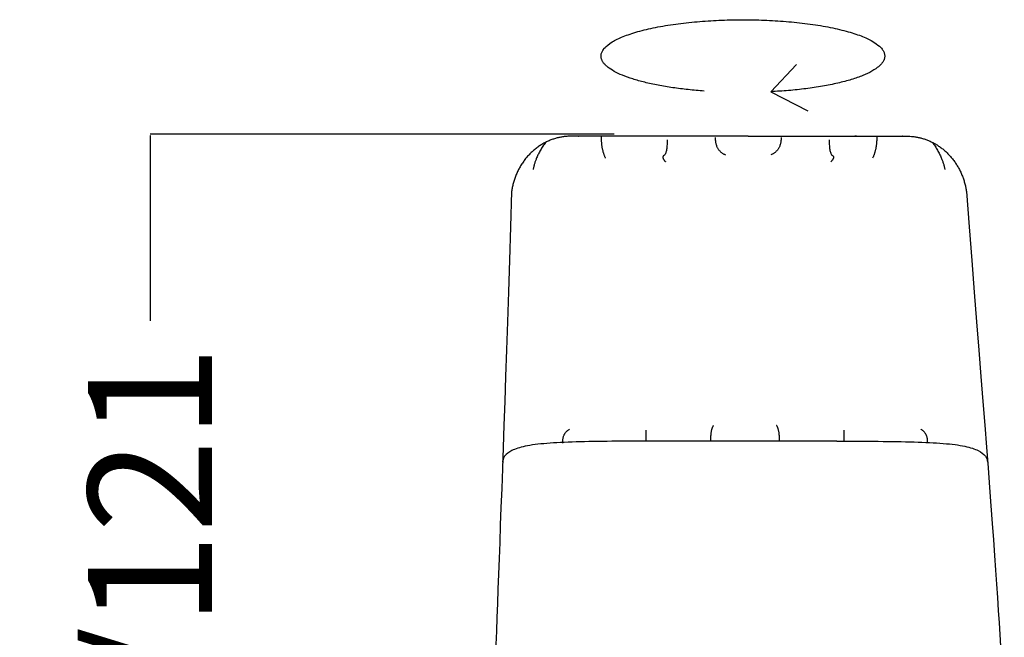
# Model space of a CAD drawing. Units: millimetres. Extents: x 0 to 763, y 0 to 165.
# Drawn here: x 206 to 218, y 83 to 91 of the extents above; entities that cross this region are included whole.
import ezdxf

# ---------------------------------------------------------------- set-up
doc = ezdxf.new("R2010")
doc.units = ezdxf.units.MM
doc.layers.get('0').update_dxf_attribs({"true_color": 0x000000})
doc.layers.add('COTAS', color=7, linetype='Continuous', true_color=0x000000)
doc.styles.add('Arial Normal', font='arial.ttf')
doc.dimstyles.new('Esquema', dxfattribs={"dimscale": 0.3, "dimtxt": 4.75, "dimasz": 0.05, "dimexe": 0, "dimexo": 5, "dimgap": 2, "dimtad": 0, "dimtih": 1, "dimtoh": 1, "dimdec": 0, "dimlfac": 10, "dimzin": 1, "dimdsep": 46, "dimtxsty": 'Arial Normal', "dimcen": 1.5, "dimadec": 0, "dimazin": 1, "dimtfac": 1, "dimtdec": 4, "dimtix": 1, "dimtofl": 0, "dimtmove": 1, "dimatfit": 3, "dimfxl": 1, "dimtolj": 1, "dimtzin": 1, "dimarcsym": 0})

# ---------------------------------------------------------------- blocks, each defined once
blk = doc.blocks.new('*D11')
at = {"layer": 'COTAS', "color": 0, "lineweight": -2}
for p, q in [((213.164, 89.184), (207.821, 89.184)), ((207.821, 89.169), (207.821, 87.038)), ((207.821, 77.102), (207.821, 79.232)), ((206.321, 77.087), (207.821, 77.087))]:
    blk.add_line(p, q, dxfattribs=at)
at = {"layer": 'COTAS', "color": 0}
for points in [[(207.824, 89.169), (207.819, 89.169), (207.821, 89.184)], [(207.819, 77.102), (207.824, 77.102), (207.821, 77.087)]]:
    blk.add_solid(points, dxfattribs=at)
at = {"layer": 'Defpoints', "color": 0}
for p in [(207.821, 89.184), (214.664, 89.184), (207.821, 77.087)]:
    blk.add_point(p, dxfattribs=at)
at = {"layer": 'COTAS', "color": 0, "insert": (207.821, 83.135), "char_height": 1.425, "attachment_point": 5, "rotation": 90, "style": 'Arial Normal'}
blk.add_mtext('\\A1;114/121', dxfattribs=at)

msp = doc.modelspace()

# ---------------------------------------------------------------- linework, layer by layer
for points in [[(214.967, 89.674), (215.262, 89.986)], [(214.967, 89.674), (215.392, 89.454)]]:
    msp.add_lwpolyline(points)
at = {"color": 0}
msp.add_lwpolyline([(215.726, 85.651), (213.612, 85.651)], dxfattribs=at)
msp.add_rational_spline([(214.198, 89.682), (213.012, 89.768), (213.012, 90.085), (213.012, 90.503), (214.644, 90.503), (216.277, 90.503), (216.277, 90.085), (216.277, 89.742), (214.967, 89.674)], [0.911258705007, 0.7616254425, 1, 0.707106781187, 1, 0.707106781187, 1, 0.746796169411, 0.931377686566], degree=2, knots=[1.863182, 1.863182, 1.863182, 3.141593, 3.141593, 4.712389, 4.712389, 6.283185, 6.283185, 7.641126, 7.641126, 7.641126])
for points, weights, knots in [([(214.705, 89.163), (214.705, 89.163), (214.705, 89.163), (214.705, 89.163), (214.526, 89.163), (214.347, 89.163), (214.167, 89.163), (214.005, 89.163), (213.842, 89.163), (213.676, 89.163), (213.54, 89.163), (213.404, 89.162), (213.267, 89.162), (213.209, 89.162), (213.151, 89.162), (213.093, 89.162), (213.042, 89.162), (212.99, 89.162), (212.938, 89.162), (212.914, 89.162), (212.89, 89.162), (212.867, 89.162), (212.844, 89.162), (212.822, 89.162), (212.8, 89.162), (212.759, 89.162), (212.719, 89.162), (212.677, 89.162), (212.674, 89.162), (212.67, 89.162), (212.666, 89.162), (212.309, 89.162), (212.037, 88.909), (211.982, 88.526)], [1, 1, 1, 1, 1, 1, 1, 1, 1, 1, 1, 1, 1, 1, 1, 1, 1, 1, 1, 1, 1, 1, 1, 1, 1, 1, 1, 1, 1, 1, 1, 0.839862260978, 0.839862260978, 1], [547.082058, 547.082058, 547.082058, 547.082058, 547.164814, 547.164814, 547.164814, 605.417325, 605.417325, 605.417325, 658.671741, 658.671741, 658.671741, 702.994923, 702.994923, 702.994923, 721.826813, 721.826813, 721.826813, 738.647888, 738.647888, 738.647888, 746.347872, 746.347872, 746.347872, 753.599636, 753.599636, 753.599636, 766.840482, 766.840482, 766.840482, 768.10325, 768.10325, 768.10325, 874.273408, 874.273408, 874.273408, 874.273408]), ([(215.932, 89.162), (215.989, 89.162), (216.047, 89.162), (216.106, 89.162), (216.157, 89.162), (216.209, 89.162), (216.261, 89.162), (216.285, 89.162), (216.308, 89.162), (216.332, 89.162), (216.354, 89.162), (216.377, 89.162), (216.399, 89.162), (216.439, 89.162), (216.48, 89.162), (216.521, 89.162), (216.525, 89.162), (216.529, 89.162), (216.533, 89.162), (216.89, 89.162), (217.162, 88.909), (217.217, 88.526)], [1, 1, 1, 1, 1, 1, 1, 1, 1, 1, 1, 1, 1, 1, 1, 1, 1, 1, 1, 0.839862260978, 0.839862260978, 1], [702.994923, 702.994923, 702.994923, 702.994923, 721.826813, 721.826813, 721.826813, 738.647888, 738.647888, 738.647888, 746.347872, 746.347872, 746.347872, 753.599636, 753.599636, 753.599636, 766.840482, 766.840482, 766.840482, 768.10325, 768.10325, 768.10325, 874.273408, 874.273408, 874.273408, 874.273408])]:
    msp.add_rational_spline(points, weights, degree=3, knots=knots, dxfattribs=at)
for points, degree in [([(212.373, 89.091), (212.257, 88.93), (212.23, 88.777)], 2), ([(213.014, 89.156), (213.011, 89.019), (213.061, 88.911)], 2), ([(213.773, 89.121), (213.773, 88.963), (213.702, 88.921), (213.755, 88.866)], 2), ([(214.326, 89.149), (214.326, 88.996), (214.444, 88.948)], 2), ([(215.085, 89.149), (215.085, 88.996), (214.967, 88.948)], 2), ([(215.638, 89.121), (215.638, 88.963), (215.709, 88.921), (215.656, 88.866)], 2), ([(216.185, 89.156), (216.188, 89.019), (216.138, 88.911)], 2), ([(216.825, 89.091), (216.942, 88.93), (216.969, 88.777)], 2), ([(211.982, 88.526), (211.847, 84.059), (211.79, 83.576), (211.76, 81.532)], 3), ([(212.574, 85.627), (212.562, 85.738), (212.649, 85.789)], 2), ([(214.275, 85.649), (214.274, 85.784), (214.308, 85.832)], 2), ([(215.067, 85.649), (215.067, 85.784), (215.033, 85.832)], 2), ([(216.768, 85.627), (216.78, 85.738), (216.692, 85.789)], 2), ([(213.532, 85.654), (213.532, 85.716), (213.531, 85.777)], 2), ([(215.81, 85.654), (215.81, 85.716), (215.81, 85.777)], 2)]:
    msp.add_open_spline(points, degree=degree, dxfattribs=at)
for points, knots in [([(214.705, 89.163), (214.706, 89.163), (214.706, 89.163), (214.706, 89.163), (214.885, 89.163), (215.064, 89.163), (215.244, 89.163), (215.406, 89.163), (215.569, 89.163), (215.735, 89.163), (215.871, 89.163), (216.007, 89.162), (215.932, 89.162)], [547.082058, 547.082058, 547.082058, 547.082058, 547.164814, 547.164814, 547.164814, 605.417325, 605.417325, 605.417325, 658.671741, 658.671741, 658.671741, 702.994923, 702.994923, 702.994923, 702.994923]), ([(217.217, 88.526), (217.564, 84.048), (217.622, 83.569), (217.653, 81.914), (217.653, 81.538)], [874.273408, 874.273408, 874.273408, 874.273408, 1298.956711, 1302.62569, 1302.62569, 1302.62569, 1302.62569]), ([(212.14, 85.593), (212.074, 85.579), (211.974, 85.544), (211.918, 85.5), (211.901, 85.476), (211.898, 85.471)], [0, 0, 0, 0, 0.25, 0.5, 0.556155, 0.556155, 0.556155, 0.556155]), ([(213.612, 85.651), (213.276, 85.651), (212.824, 85.65), (212.374, 85.628), (212.207, 85.607), (212.14, 85.593)], [0, 0, 0, 0, 0.5, 0.75, 1, 1, 1, 1]), ([(215.726, 85.651), (216.062, 85.651), (216.514, 85.65), (216.965, 85.628), (217.131, 85.607), (217.198, 85.593)], [0, 0, 0, 0, 0.5, 0.75, 1, 1, 1, 1]), ([(217.198, 85.593), (217.264, 85.579), (217.364, 85.544), (217.42, 85.5), (217.437, 85.476), (217.44, 85.471)], [0, 0, 0, 0, 0.25, 0.5, 0.556155, 0.556155, 0.556155, 0.556155]), ([(211.898, 85.471), (211.895, 85.466), (211.886, 85.451), (211.88, 85.429), (211.879, 85.414), (211.879, 85.408)], [0.556155, 0.556155, 0.556155, 0.556155, 0.625, 0.75, 0.8496259, 0.8496259, 0.8496259, 0.8496259]), ([(217.44, 85.471), (217.444, 85.466), (217.452, 85.451), (217.458, 85.429), (217.459, 85.414), (217.459, 85.408)], [0.556155, 0.556155, 0.556155, 0.556155, 0.625, 0.75, 0.8496259, 0.8496259, 0.8496259, 0.8496259])]:
    msp.add_open_spline(points, degree=3, knots=knots, dxfattribs=at)

# ---------------------------------------------------------------- dimensions: what is measured, and where the dimension line sits
at = {"layer": 'COTAS'}
dim = msp.add_linear_dim(base=(207.821, 89.184, -15.117), p1=(207.821, 77.087, -15.117), p2=(214.664, 89.184, -15.117), angle=90, text='114/121', dimstyle='Esquema', override={"dimscale": 0.3, "dimtxt": 4.75, "dimasz": 0.05, "dimexe": 0, "dimexo": 5, "dimgap": 2, "dimtih": 0, "dimtoh": 0, "dimdec": 0, "dimlfac": 1, "dimzin": 1, "dimtxsty": 'Arial Normal', "dimsah": 0, "dimcen": 1.5, "dimazin": 1, "dimtix": 0, "dimtmove": 0, "dimtzin": 1}, dxfattribs=at)
dim.commit()
dim.dimension.update_dxf_attribs({"geometry": '*D11', "text_midpoint": (207.821, 83.135, -15.117)})

doc.saveas('drawing.dxf')
